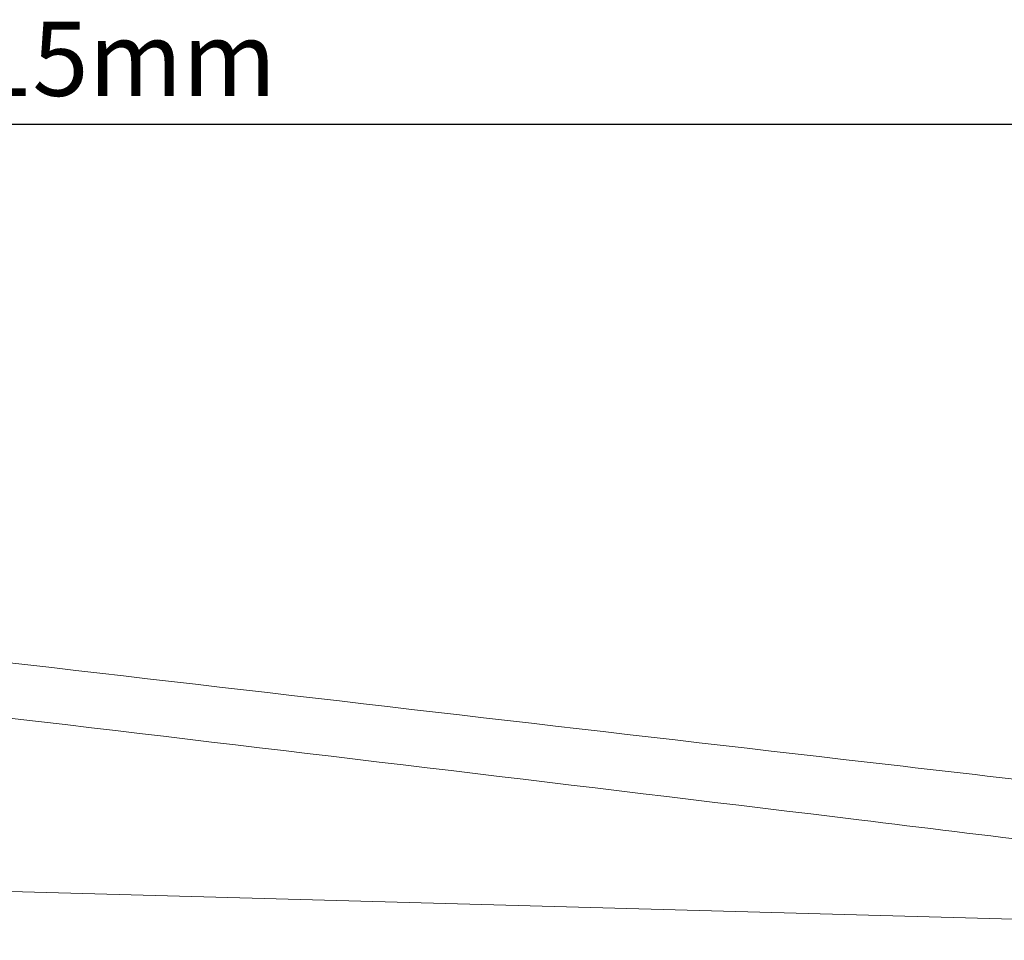
# Model space of a CAD drawing. Units: millimetres. Extents: x -1302 to 10394, y 2745 to 8324.
# Drawn here: x 98 to 364, y 4726 to 4973 of the extents above; entities that cross this region are included whole.
import ezdxf

# ---------------------------------------------------------------- set-up
doc = ezdxf.new("R2010")
doc.units = ezdxf.units.MM
doc.layers.add('ACO_DRAINAGE', color=7, linetype='Continuous')
doc.styles.get("Standard").update_dxf_attribs({"font": 'txt.shx'})
doc.dimstyles.new('ISO-25', dxfattribs={"dimtxt": 20, "dimasz": 20, "dimexe": 1.25, "dimexo": 0.625, "dimgap": 5, "dimtad": 1, "dimtxsty": 'Standard', "dimcen": 2.5, "dimclrd": 3, "dimclre": 3, "dimclrt": 2, "dimadec": 0, "dimazin": 0, "dimtfac": 1, "dimtmove": 0, "dimatfit": 3, "dimfxl": 1, "dimarcsym": 0})

# ---------------------------------------------------------------- blocks, each defined once
blk = doc.blocks.new('ACO - 7966 - FRONT')
at = {"layer": 'ACO_DRAINAGE', "linetype": 'Continuous', "lineweight": 0}
blk.add_line((-457.5, 205), (456.42, 180.03), dxfattribs=at)
for points, knots in [([(-457.5, 305), (-442.67, 303.28), (-290.02, 285.6), (-68.47, 259.93), (172.7, 231.99), (293.3, 218.02), (362.22, 210.04), (411.21, 204.36), (442.97, 200.68), (457.5, 199)], [0, 0, 0, 0, 0.048642, 0.500513, 0.726448, 0.839416, 0.8959, 0.952385, 1, 1, 1, 1]), ([(456.42, 180.03), (441.5, 182.14), (409.38, 186.67), (359.98, 193.14), (291.07, 201.92), (170.5, 216.74), (-8.81, 238.15), (-229.62, 264.15), (-381.54, 281.91), (-457.5, 290.8)], [0, 0, 0, 0, 0.049074, 0.105693, 0.162316, 0.275422, 0.501534, 0.750767, 1, 1, 1, 1])]:
    blk.add_open_spline(points, degree=3, knots=knots, dxfattribs=at)
blk = doc.blocks.new('*D62')
at = {"color": 3, "lineweight": -2, "transparency": 16777216}
for p, q in [((-338.02, 4851.14), (-338.02, 4946.55)), ((576.98, 4745.14), (576.98, 4946.55)), ((-318.02, 4945.3), (556.98, 4945.3))]:
    blk.add_line(p, q, dxfattribs=at)
at = {"color": 3, "transparency": 16777216}
for points in [[(-318.02, 4948.63), (-318.02, 4941.96), (-338.02, 4945.3)], [(556.98, 4948.63), (556.98, 4941.96), (576.98, 4945.3)]]:
    blk.add_solid(points, dxfattribs=at)
at = {"layer": 'DEFPOINTS', "color": 0, "transparency": 16777216}
for p in [(576.98, 4945.3), (-338.02, 4850.51), (576.98, 4744.51)]:
    blk.add_point(p, dxfattribs=at)
at = {"color": 2, "transparency": 16777216, "insert": (119.48, 4960.3), "char_height": 20, "attachment_point": 5}
blk.add_mtext('915mm', dxfattribs=at)

msp = doc.modelspace()

# ---------------------------------------------------------------- block references
at = {"layer": 'ACO_DRAINAGE'}
msp.add_blockref('ACO - 7966 - FRONT', (119.482, 4545.514), dxfattribs=at)

# ---------------------------------------------------------------- dimensions: what is measured, and where the dimension line sits
dim = msp.add_linear_dim(base=(576.982, 4945.295), p1=(-338.018, 4850.514), p2=(576.982, 4744.514), dimstyle='ISO-25', override={"dimpost": 'mm'})
dim.commit()
dim.dimension.update_dxf_attribs({"geometry": '*D62', "text_midpoint": (119.482, 4960.295)})

doc.saveas('drawing.dxf')
